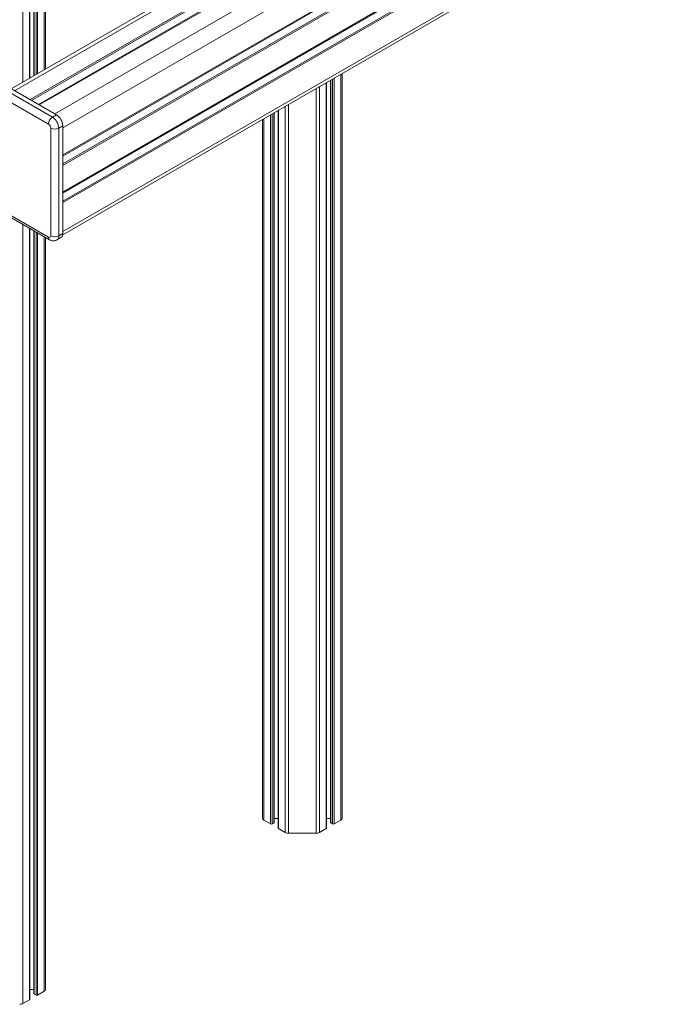
# Model space of a CAD drawing. Units: millimetres. Extents: x -16300 to 10674, y -10409 to 2815.
# Drawn here: x 8726 to 9298, y -8891 to -8023 of the extents above; entities that cross this region are included whole.
import ezdxf

# ---------------------------------------------------------------- set-up
doc = ezdxf.new("R2010")
doc.units = ezdxf.units.MM

msp = doc.modelspace()

# ---------------------------------------------------------------- linework, layer by layer
at = {"color": 7, "linetype": 'Continuous', "lineweight": 15}
for p, q in [((9896.84, -7404.17), (8718.74, -8084.27)), ((8764.01, -8212.83), (9942.6, -7532.44)), ((8735.14, -8074.81), (8735.14, -7605.38)), ((8738.7, -7609.19), (8738.7, -8072.75)), ((8748.99, -7615.76), (8748.99, -8066.81)), ((9010.1, -8070.77), (9010.1, -8726.88)), ((8996.25, -8735.59), (8996.25, -8078.76)), ((8999.81, -8076.71), (8999.81, -8730.64)), ((8711.77, -8092.49), (8751.37, -8115.35)), ((8754.91, -8109.23), (8715.31, -8086.37)), ((8718.85, -8084.33), (8758.44, -8107.19)), ((8754.91, -8109.23), (8758.44, -8107.19)), ((8950.19, -8730.64), (8950.19, -8105.35)), ((8953.76, -8103.29), (8953.76, -8735.59)), ((8760.56, -8119.03), (8764.1, -8116.99)), ((8764.1, -8116.99), (8764.1, -8211.71)), ((8939.91, -8111.29), (8939.91, -8726.88)), ((8753.49, -8119.03), (8753.49, -8213.75)), ((8760.56, -8213.75), (8760.56, -8119.03)), ((8751.37, -8214.97), (8711.77, -8192.11)), ((8712.81, -8194.4), (8752.41, -8217.26)), ((8735.14, -8886.33), (8735.14, -8207.29)), ((8738.7, -8209.35), (8738.7, -8881.37)), ((8760.56, -8213.75), (8764.1, -8211.71)), ((8748.99, -8215.29), (8748.99, -8877.61)), ((8758.91, -8217.41), (8762.44, -8215.37)), ((8941.08, -8728.51), (8946.98, -8731.92)), ((8948.39, -8731.92), (8949.9, -8731.05)), ((8950.19, -8727.17), (8953.76, -8727.17)), ((8996.25, -8727.17), (8999.81, -8727.17)), ((9000.1, -8731.05), (9001.61, -8731.92)), ((9003.02, -8731.92), (9008.92, -8728.51)), ((8954.05, -8736), (8959.95, -8739.41)), ((8962.78, -8740.08), (8987.23, -8740.08)), ((8990.05, -8739.41), (8995.95, -8736)), ((8735.14, -8877.9), (8738.7, -8877.9)), ((8739, -8881.78), (8740.5, -8882.65)), ((8741.92, -8882.65), (8747.82, -8879.25)), ((8728.95, -8890.14), (8734.85, -8886.73))]:
    msp.add_line(p, q, dxfattribs=at)
at = {"color": 8, "linetype": 'Continuous', "lineweight": 15}
for p, q in [((8721.67, -8085.96), (9901.83, -7404.67)), ((8735.34, -8093.85), (9915.5, -7412.56)), ((8736.5, -8094.52), (9916.49, -7413.33)), ((8742.55, -8098.02), (9922.54, -7416.83)), ((8743.36, -8098.48), (9923.53, -7417.19)), ((8757.03, -8106.37), (9937.19, -7425.08)), ((8764.1, -8118.62), (9944.26, -7437.33)), ((8764.1, -8142.57), (9944.26, -7461.27)), ((8764.1, -8143.5), (9944.08, -7462.31)), ((8764.1, -8150.49), (9944.08, -7469.3)), ((8764.1, -8151.83), (9944.26, -7470.54)), ((8764.1, -8175.23), (9944.26, -7493.93)), ((8764.1, -8176.16), (9944.08, -7494.97)), ((8764.1, -8183.15), (9944.08, -7501.96)), ((8764.1, -8184.49), (9944.26, -7503.2)), ((8764.1, -8210.07), (9944.26, -7528.78)), ((8728.95, -7591.2), (8728.95, -8078.38)), ((8734.85, -7604.96), (8734.85, -8074.98)), ((8739, -7609.46), (8739, -8072.58)), ((8740.5, -7610.64), (8740.5, -8071.71)), ((8741.92, -7611.63), (8741.92, -8070.89)), ((8747.82, -7615.08), (8747.82, -8067.49)), ((9003.02, -8074.85), (9003.02, -8731.92)), ((9008.92, -8071.45), (9008.92, -8728.51)), ((8987.23, -8083.97), (8987.23, -8740.08)), ((8990.05, -8082.34), (8990.05, -8739.41)), ((8995.95, -8078.93), (8995.95, -8736)), ((9000.1, -8076.54), (9000.1, -8731.05)), ((9001.61, -8075.67), (9001.61, -8731.92)), ((8959.95, -8099.72), (8959.95, -8739.41)), ((8962.78, -8098.08), (8962.78, -8740.08)), ((8946.98, -8107.21), (8946.98, -8731.92)), ((8948.39, -8106.39), (8948.39, -8731.92)), ((8949.9, -8105.52), (8949.9, -8731.05)), ((8954.05, -8103.12), (8954.05, -8736)), ((8941.08, -8110.61), (8941.08, -8728.51)), ((8728.95, -8203.72), (8728.95, -8890.14)), ((8734.85, -8207.12), (8734.85, -8886.73)), ((8739, -8209.52), (8739, -8881.78)), ((8740.5, -8210.39), (8740.5, -8882.65)), ((8741.92, -8211.21), (8741.92, -8882.65)), ((8747.82, -8214.61), (8747.82, -8879.25))]:
    msp.add_line(p, q, dxfattribs=at)
at = {"color": 7, "linetype": 'Continuous', "lineweight": 15}
for centre, radius, start, end in [((8759.05, -8115.7), 7.68, 122.60548, 177.39452), ((8748.28, -8119.59), 12.29, 2.60548, 57.39452), ((8751.82, -8117.55), 12.29, 2.60548, 57.39452), ((8748.89, -8119.24), 4.61, 2.60548, 57.39452), ((8757.03, -8112.2), 7.69, 242.60967, 297.39033), ((8752.2, -8213.96), 1.31, 230.79671, 9.21404), ((8757.03, -8206.92), 7.69, 242.60967, 297.39033), ((8760.29, -8212.19), 3.84, 304.05635, 7.25583), ((8941.91, -8726.68), 2.01, 185.6948, 245.62534), ((8947.69, -8730.55), 1.54, 242.60967, 297.39033), ((8949.69, -8730.59), 0.503, 294.37466, 354.3052), ((9000.31, -8730.59), 0.503, 185.6948, 245.62534), ((9002.32, -8730.55), 1.54, 242.60967, 297.39033), ((9008.09, -8726.68), 2.01, 294.37466, 354.3052), ((8954.26, -8735.54), 0.503, 185.6948, 245.62534), ((8962.66, -8734.31), 5.77, 241.95976, 271.1441), ((8987.34, -8734.31), 5.77, 268.8559, 298.04024), ((8995.75, -8735.54), 0.503, 294.37466, 354.3052), ((8739.21, -8881.32), 0.503, 185.6948, 245.62534), ((8746.99, -8877.41), 2.01, 294.37466, 354.3052), ((8726.23, -8885.05), 5.77, 268.8559, 298.04024), ((8734.64, -8886.28), 0.503, 294.37466, 354.3052), ((8741.21, -8881.29), 1.54, 242.60967, 297.39033)]:
    msp.add_arc(centre, radius, start, end, dxfattribs=at)
at = {"color": 8, "linetype": 'Continuous', "lineweight": 15}
for centre, radius, start, end in [((8756.65, -8214.18), 3.94, 304.96642, 6.30314), ((8753.75, -8215.27), 2.4, 172.74123, 235.97296)]:
    msp.add_arc(centre, radius, start, end, dxfattribs=at)
at = {"color": 7, "linetype": 'Continuous', "lineweight": 15}
msp.add_open_spline([(8752.41, -8217.26), (8752.76, -8217.44), (8753.52, -8217.84), (8754.77, -8218.17), (8756.1, -8218.27), (8757.4, -8218.06), (8758.36, -8217.76), (8758.8, -8217.45), (8758.89, -8217.39)], degree=3, knots=[0, 0, 0, 0, 0.1753814, 0.3752826, 0.569572, 0.7613566, 0.9523232, 1, 1, 1, 1], dxfattribs=at)

doc.saveas('drawing.dxf')
